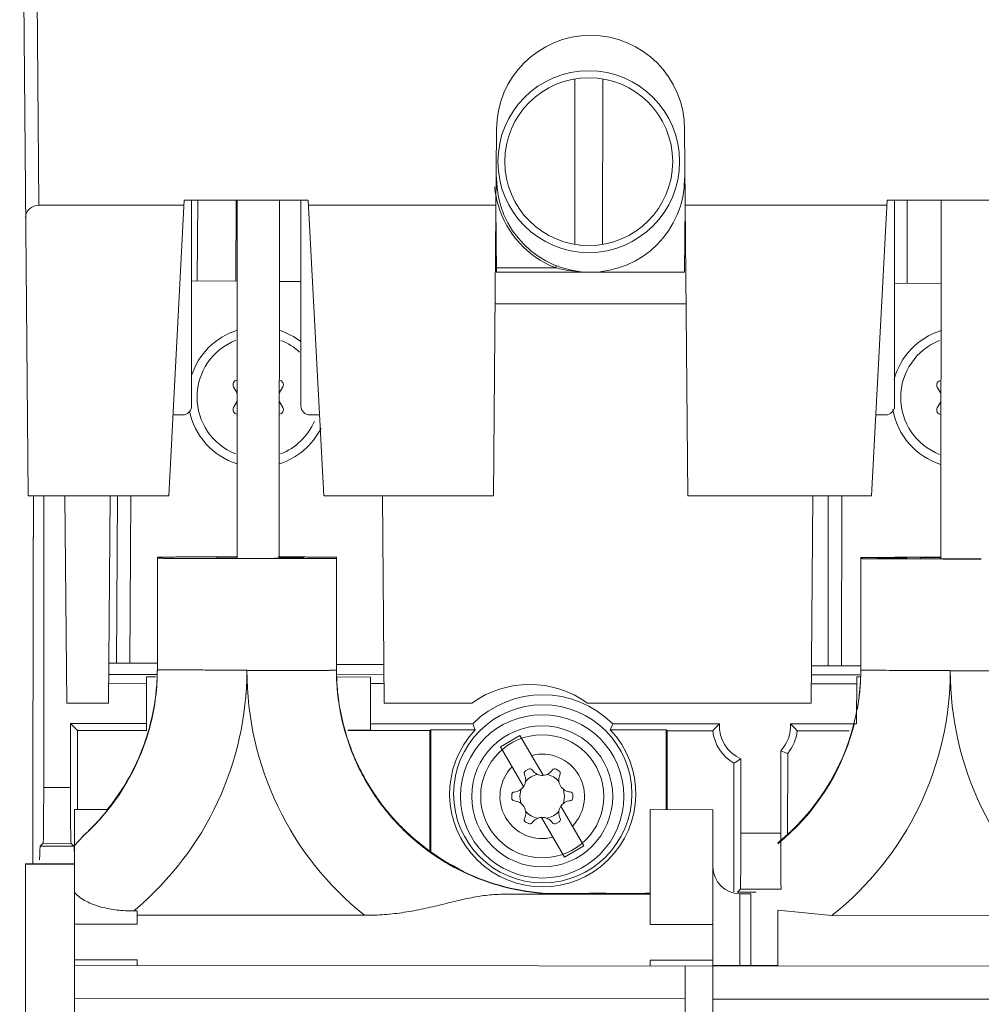
# Model space of a CAD drawing. Units: inches. Extents: x 0 to 328, y -1 to 81.
# Drawn here: x 134 to 136, y 46 to 49 of the extents above; entities that cross this region are included whole.
import ezdxf

# ---------------------------------------------------------------- set-up
doc = ezdxf.new("R2010")
doc.units = ezdxf.units.IN
doc.header["$MEASUREMENT"] = 0
doc.layers.add('CONTINUOUS1', color=7, linetype='Continuous', lineweight=20)

msp = doc.modelspace()

# ---------------------------------------------------------------- linework, layer by layer
at = {"layer": 'CONTINUOUS1'}
for p, q in [((133.8723, 47.4626), (133.8537, 49.5916)), ((133.8966, 48.112), (133.8837, 49.5916)), ((135.0937, 48.3944), (135.0935, 48.0245)), ((135.1557, 48.3944), (135.1555, 48.0245)), ((134.9187, 48.2816), (134.9115, 47.4626)), ((135.3458, 47.4626), (135.3387, 48.2816)), ((134.9187, 48.1757), (134.9187, 48.1726)), ((134.2204, 48.112), (133.8966, 48.112)), ((134.221, 48.1236), (134.1864, 47.4626)), ((134.4983, 48.1236), (134.221, 48.1236)), ((134.2376, 48.1236), (134.2376, 47.6636)), ((134.2504, 47.9431), (134.2515, 48.1236)), ((134.3375, 48.1236), (134.3364, 47.9426)), ((134.3396, 48.1236), (134.3391, 47.3231)), ((134.4331, 47.3234), (134.4336, 48.1236)), ((134.4816, 47.6636), (134.4816, 48.1236)), ((134.533, 47.4626), (134.4983, 48.1236)), ((134.9172, 48.112), (134.4989, 48.112)), ((135.3387, 47.9626), (135.34, 48.112)), ((135.7904, 48.112), (135.3402, 48.112)), ((135.791, 48.1236), (135.7564, 47.4626)), ((136.0683, 48.1236), (135.791, 48.1236)), ((135.8076, 48.1236), (135.8076, 47.6636)), ((135.8356, 47.9377), (135.8358, 48.1236)), ((135.9116, 48.1236), (135.9111, 47.3222)), ((134.9172, 48.1116), (134.9185, 47.9626)), ((134.3395, 48.0566), (134.3371, 48.0566)), ((134.3372, 48.0643), (134.3395, 48.0643)), ((134.9184, 47.9725), (135.0501, 47.9725)), ((134.9185, 47.9626), (135.3387, 47.9626)), ((135.0519, 47.9771), (135.0501, 47.9725)), ((134.3364, 47.9426), (134.2376, 47.9432)), ((134.4816, 47.9418), (134.4335, 47.9421)), ((135.9115, 47.9376), (135.8076, 47.9377)), ((134.9153, 47.8916), (135.3421, 47.8916)), ((134.3313, 47.7065), (134.3393, 47.6921)), ((134.4333, 47.6921), (134.4413, 47.7065)), ((135.9029, 47.7058), (135.9113, 47.6905)), ((134.3393, 47.6746), (134.3313, 47.6602)), ((134.4413, 47.6602), (134.4333, 47.6746)), ((135.9113, 47.6747), (135.9028, 47.6595)), ((134.2176, 47.6436), (134.1959, 47.6436)), ((134.5235, 47.6436), (134.5016, 47.6436)), ((135.7876, 47.6436), (135.7659, 47.6436)), ((133.8723, 47.4626), (134.1864, 47.4626)), ((133.8848, 47.3706), (133.8848, 47.4626)), ((133.9073, 46.8115), (133.9077, 47.4626)), ((133.9587, 46.9996), (133.9546, 47.4626)), ((134.0557, 47.4626), (134.0517, 46.9996)), ((134.0721, 47.4626), (134.0698, 47.0892)), ((134.1021, 47.4626), (134.0998, 47.089)), ((134.533, 47.4626), (134.9115, 47.4626)), ((134.6677, 46.9996), (134.6636, 47.4626)), ((135.3458, 47.4626), (135.7564, 47.4626)), ((135.6212, 46.9996), (135.6252, 47.4626)), ((135.6596, 47.4626), (135.6593, 47.0829)), ((135.6896, 47.4626), (135.6893, 47.0828)), ((133.8832, 46.6409), (133.8836, 47.3694)), ((133.8836, 47.3694), (133.8848, 47.3706)), ((134.1611, 47.0745), (134.1613, 47.3257)), ((134.3391, 47.3265), (134.2923, 47.3265)), ((134.3389, 47.3259), (134.2943, 47.3256)), ((134.2943, 47.3256), (134.2943, 47.3234)), ((134.2943, 47.3234), (134.3389, 47.3231)), ((134.4352, 47.3264), (134.4303, 47.3264)), ((134.4883, 47.3249), (134.4331, 47.3249)), ((134.4331, 47.324), (134.4883, 47.324)), ((134.4883, 47.324), (134.4883, 47.3249)), ((134.5611, 47.0733), (134.5613, 47.3255)), ((135.7321, 47.0737), (135.7323, 47.3248)), ((135.7697, 47.3246), (135.7697, 47.3246)), ((135.7894, 47.3246), (135.7697, 47.3246)), ((135.7697, 47.3246), (135.7894, 47.3246)), ((135.7711, 47.3244), (135.7697, 47.3244)), ((135.7697, 47.3244), (135.7711, 47.3243)), ((135.7711, 47.3242), (135.7697, 47.3241)), ((135.7697, 47.3241), (135.7697, 47.3241)), ((135.7697, 47.3241), (135.7711, 47.3241)), ((135.7697, 47.3239), (135.7697, 47.3238)), ((135.7711, 47.3239), (135.7697, 47.3239)), ((135.7697, 47.3238), (135.7711, 47.3238)), ((135.7697, 47.3236), (135.7697, 47.3236)), ((135.7711, 47.3236), (135.7697, 47.3236)), ((135.7697, 47.3236), (135.7711, 47.3235)), ((135.7697, 47.3231), (135.7697, 47.3233)), ((135.7697, 47.3233), (135.7768, 47.3233)), ((135.7768, 47.3231), (135.7697, 47.3231)), ((135.7711, 47.323), (135.7697, 47.3229)), ((135.7697, 47.3229), (135.7711, 47.3229)), ((135.7711, 47.3227), (135.7697, 47.3227)), ((135.7754, 47.3244), (135.7711, 47.3244)), ((135.7711, 47.3243), (135.7754, 47.3243)), ((135.7754, 47.3242), (135.7711, 47.3242)), ((135.7711, 47.3241), (135.7754, 47.324)), ((135.7754, 47.3239), (135.7711, 47.3239)), ((135.7711, 47.3238), (135.7754, 47.3238)), ((135.7754, 47.3237), (135.7711, 47.3236)), ((135.7711, 47.3235), (135.7754, 47.3235)), ((135.7754, 47.323), (135.7711, 47.323)), ((135.7711, 47.3229), (135.7754, 47.3229)), ((135.7754, 47.3227), (135.7711, 47.3227)), ((135.7796, 47.3245), (135.7754, 47.3244)), ((135.7754, 47.3243), (135.7796, 47.3243)), ((135.7866, 47.3242), (135.7754, 47.3242)), ((135.7754, 47.324), (135.781, 47.324)), ((135.781, 47.3239), (135.7754, 47.3239)), ((135.7754, 47.3238), (135.781, 47.3238)), ((135.781, 47.3237), (135.7754, 47.3237)), ((135.7754, 47.3235), (135.781, 47.3235)), ((135.7796, 47.323), (135.7754, 47.323)), ((135.7754, 47.3229), (135.7796, 47.3228)), ((135.7866, 47.3228), (135.7754, 47.3227)), ((135.7782, 47.3244), (135.7768, 47.3244)), ((135.7768, 47.3244), (135.7782, 47.3244)), ((135.7768, 47.3241), (135.7782, 47.3242)), ((135.7768, 47.3241), (135.7768, 47.3241)), ((135.7782, 47.3241), (135.7768, 47.3241)), ((135.7768, 47.3239), (135.7768, 47.3238)), ((135.7782, 47.3239), (135.7768, 47.3239)), ((135.7768, 47.3238), (135.7782, 47.3238)), ((135.7768, 47.3236), (135.7768, 47.3236)), ((135.7782, 47.3236), (135.7768, 47.3236)), ((135.7768, 47.3236), (135.7782, 47.3235)), ((135.7768, 47.3233), (135.7768, 47.3231)), ((135.7768, 47.3233), (135.8119, 47.3231)), ((135.8077, 47.3231), (135.7768, 47.3233)), ((135.7782, 47.323), (135.7768, 47.3229)), ((135.7768, 47.3229), (135.7782, 47.3229)), ((135.7768, 47.3226), (135.7768, 47.3227)), ((135.7768, 47.3227), (135.7782, 47.3227)), ((135.7782, 47.3226), (135.7768, 47.3226)), ((135.781, 47.3244), (135.7782, 47.3244)), ((135.7782, 47.3244), (135.781, 47.3243)), ((135.7782, 47.3242), (135.781, 47.3242)), ((135.781, 47.3241), (135.7782, 47.3241)), ((135.781, 47.3239), (135.7782, 47.3239)), ((135.7782, 47.3238), (135.781, 47.3238)), ((135.781, 47.3236), (135.7782, 47.3236)), ((135.7782, 47.3235), (135.781, 47.3235)), ((135.781, 47.323), (135.7782, 47.323)), ((135.7782, 47.3229), (135.781, 47.3229)), ((135.7782, 47.3227), (135.781, 47.3227)), ((135.781, 47.3226), (135.7782, 47.3226)), ((135.7894, 47.3245), (135.7796, 47.3245)), ((135.7796, 47.3243), (135.7964, 47.3243)), ((135.7894, 47.323), (135.7796, 47.323)), ((135.7796, 47.3228), (135.7964, 47.3228)), ((135.7894, 47.3244), (135.781, 47.3244)), ((135.781, 47.3243), (135.7894, 47.3243)), ((135.781, 47.3242), (135.7866, 47.3242)), ((135.7852, 47.324), (135.781, 47.3241)), ((135.7978, 47.324), (135.781, 47.3239)), ((135.781, 47.324), (135.788, 47.324)), ((135.7894, 47.3239), (135.781, 47.3239)), ((135.781, 47.3238), (135.788, 47.3237)), ((135.781, 47.3238), (135.7894, 47.3238)), ((135.7894, 47.3237), (135.781, 47.3236)), ((135.7978, 47.3237), (135.781, 47.3237)), ((135.781, 47.3235), (135.788, 47.3235)), ((135.781, 47.3235), (135.7894, 47.3235)), ((135.7894, 47.323), (135.781, 47.323)), ((135.781, 47.3229), (135.7894, 47.3229)), ((135.781, 47.3227), (135.7866, 47.3227)), ((135.7852, 47.3226), (135.781, 47.3226)), ((135.7922, 47.324), (135.7852, 47.324)), ((135.7922, 47.3226), (135.7852, 47.3226)), ((135.7866, 47.3242), (135.7866, 47.3242)), ((135.7866, 47.3227), (135.7866, 47.3228)), ((135.788, 47.324), (135.7936, 47.324)), ((135.788, 47.3237), (135.795, 47.3237)), ((135.788, 47.3235), (135.795, 47.3235)), ((135.788, 47.3226), (135.7936, 47.3225)), ((135.7894, 47.3246), (135.7894, 47.3248)), ((135.7894, 47.3248), (135.7978, 47.3248)), ((135.7894, 47.3245), (135.7894, 47.3246)), ((135.8091, 47.3245), (135.7894, 47.3245)), ((135.7978, 47.3245), (135.7894, 47.3245)), ((135.8077, 47.3244), (135.7894, 47.3244)), ((135.7894, 47.3243), (135.7978, 47.3243)), ((135.7978, 47.3239), (135.7894, 47.3239)), ((135.7894, 47.3238), (135.7978, 47.3238)), ((135.7978, 47.3236), (135.7894, 47.3237)), ((135.7894, 47.3235), (135.7978, 47.3235)), ((135.8077, 47.323), (135.7894, 47.323)), ((135.8091, 47.323), (135.7894, 47.323)), ((135.7894, 47.3229), (135.7978, 47.3228)), ((135.8006, 47.324), (135.7922, 47.324)), ((135.8006, 47.3226), (135.7922, 47.3226)), ((135.7936, 47.324), (135.8006, 47.324)), ((135.7936, 47.3233), (135.7936, 47.3234)), ((135.7936, 47.3234), (135.8006, 47.3234)), ((135.8006, 47.3233), (135.7936, 47.3233)), ((135.7936, 47.3225), (135.8006, 47.3226)), ((135.795, 47.3237), (135.802, 47.3237)), ((135.795, 47.3235), (135.802, 47.3235)), ((135.7964, 47.3243), (135.8161, 47.3243)), ((135.7964, 47.3228), (135.8161, 47.3228)), ((135.7978, 47.3248), (135.8357, 47.3246)), ((135.7978, 47.3246), (135.7978, 47.3247)), ((135.7978, 47.3247), (135.8245, 47.3246)), ((135.7978, 47.3246), (135.7978, 47.3245)), ((135.8357, 47.3246), (135.7978, 47.3246)), ((135.8245, 47.3246), (135.7978, 47.3246)), ((135.7978, 47.3243), (135.8161, 47.3243)), ((135.8175, 47.3239), (135.7978, 47.324)), ((135.8034, 47.3239), (135.7978, 47.3239)), ((135.7978, 47.3238), (135.8034, 47.3238)), ((135.8175, 47.3237), (135.7978, 47.3237)), ((135.8034, 47.3236), (135.7978, 47.3236)), ((135.7978, 47.3235), (135.8034, 47.3235)), ((135.7978, 47.3228), (135.8161, 47.3228)), ((135.7992, 47.3242), (135.7992, 47.3242)), ((135.8357, 47.3242), (135.7992, 47.3242)), ((135.7992, 47.3242), (135.8034, 47.3241)), ((135.7992, 47.3228), (135.7992, 47.3227)), ((135.8357, 47.3227), (135.7992, 47.3228)), ((135.7992, 47.3227), (135.8034, 47.3227)), ((135.8034, 47.3241), (135.8006, 47.324)), ((135.8006, 47.324), (135.8062, 47.324)), ((135.8006, 47.3234), (135.8006, 47.3233)), ((135.8034, 47.3226), (135.8006, 47.3226)), ((135.8006, 47.3226), (135.8062, 47.3226)), ((135.802, 47.3237), (135.8062, 47.3238)), ((135.802, 47.3235), (135.8062, 47.3235)), ((135.8048, 47.3241), (135.8034, 47.3241)), ((135.8034, 47.3241), (135.8048, 47.3241)), ((135.8048, 47.3239), (135.8034, 47.3239)), ((135.8034, 47.3238), (135.8048, 47.3238)), ((135.8034, 47.3235), (135.8048, 47.3236)), ((135.8048, 47.3236), (135.8034, 47.3236)), ((135.8034, 47.3227), (135.8048, 47.3227)), ((135.8048, 47.3226), (135.8034, 47.3226)), ((135.8048, 47.3241), (135.8048, 47.3241)), ((135.8048, 47.3238), (135.8048, 47.3239)), ((135.8048, 47.3239), (135.8161, 47.3239)), ((135.8105, 47.3239), (135.8048, 47.3239)), ((135.8048, 47.3237), (135.8161, 47.3236)), ((135.8105, 47.3236), (135.8048, 47.3237)), ((135.8048, 47.3236), (135.8048, 47.3236)), ((135.8048, 47.3227), (135.8048, 47.3226)), ((135.8062, 47.3242), (135.8287, 47.3242)), ((135.8105, 47.3241), (135.8062, 47.3242)), ((135.8062, 47.324), (135.8105, 47.3241)), ((135.8062, 47.3238), (135.8105, 47.3238)), ((135.8062, 47.3235), (135.8105, 47.3235)), ((135.8062, 47.3227), (135.8287, 47.3227)), ((135.8105, 47.3227), (135.8062, 47.3227)), ((135.8062, 47.3226), (135.8105, 47.3226)), ((135.8161, 47.3244), (135.8077, 47.3244)), ((135.8175, 47.3231), (135.8077, 47.3231)), ((135.8161, 47.323), (135.8077, 47.323)), ((135.8259, 47.3244), (135.8091, 47.3245)), ((135.8259, 47.323), (135.8091, 47.323)), ((135.8105, 47.3241), (135.8119, 47.3241)), ((135.8119, 47.3241), (135.8105, 47.3241)), ((135.8119, 47.3238), (135.8105, 47.3239)), ((135.8105, 47.3238), (135.8119, 47.3238)), ((135.8105, 47.3235), (135.8119, 47.3236)), ((135.8119, 47.3236), (135.8105, 47.3236)), ((135.8119, 47.3227), (135.8105, 47.3227)), ((135.8105, 47.3226), (135.8119, 47.3226)), ((135.8119, 47.3241), (135.8119, 47.3241)), ((135.8119, 47.3238), (135.8119, 47.3238)), ((135.8119, 47.3236), (135.8119, 47.3236)), ((135.8119, 47.3231), (135.8175, 47.3231)), ((135.8119, 47.3226), (135.8119, 47.3227)), ((135.8245, 47.3244), (135.8161, 47.3244)), ((135.8161, 47.3243), (135.8245, 47.3243)), ((135.8161, 47.3243), (135.8259, 47.3243)), ((135.8161, 47.3239), (135.8245, 47.3239)), ((135.8161, 47.3236), (135.8245, 47.3236)), ((135.8245, 47.323), (135.8161, 47.323)), ((135.8161, 47.3228), (135.8245, 47.3229)), ((135.8161, 47.3228), (135.8259, 47.3228)), ((135.8245, 47.3239), (135.8175, 47.3239)), ((135.8245, 47.3237), (135.8175, 47.3237)), ((135.8259, 47.3231), (135.8175, 47.3231)), ((135.8175, 47.3231), (135.8245, 47.3231)), ((135.8203, 47.3238), (135.8203, 47.3237)), ((135.8245, 47.3238), (135.8203, 47.3238)), ((135.8203, 47.3237), (135.8301, 47.3238)), ((135.8203, 47.3235), (135.8203, 47.3235)), ((135.8245, 47.3235), (135.8203, 47.3235)), ((135.8203, 47.3235), (135.8301, 47.3235)), ((135.8203, 47.3232), (135.8203, 47.3233)), ((135.8203, 47.3233), (135.8259, 47.3233)), ((135.8245, 47.3232), (135.8203, 47.3232)), ((135.8273, 47.3244), (135.8245, 47.3244)), ((135.8245, 47.3243), (135.8273, 47.3243)), ((135.8301, 47.3239), (135.8245, 47.3239)), ((135.8245, 47.3239), (135.8273, 47.3239)), ((135.8273, 47.3238), (135.8245, 47.3238)), ((135.8301, 47.3236), (135.8245, 47.3237)), ((135.8245, 47.3236), (135.8273, 47.3236)), ((135.8273, 47.3235), (135.8245, 47.3235)), ((135.8273, 47.3232), (135.8245, 47.3232)), ((135.8245, 47.3231), (135.8273, 47.3231)), ((135.8273, 47.3229), (135.8245, 47.323)), ((135.8245, 47.3229), (135.8273, 47.3229)), ((135.8301, 47.3244), (135.8259, 47.3244)), ((135.8259, 47.3243), (135.8301, 47.3243)), ((135.8259, 47.3233), (135.8315, 47.3232)), ((135.8315, 47.3231), (135.8259, 47.3231)), ((135.8301, 47.323), (135.8259, 47.323)), ((135.8259, 47.3228), (135.8301, 47.3228)), ((135.8273, 47.3243), (135.8287, 47.3244)), ((135.8287, 47.3244), (135.8273, 47.3244)), ((135.8273, 47.3239), (135.8287, 47.3238)), ((135.8287, 47.3238), (135.8273, 47.3238)), ((135.8273, 47.3236), (135.8287, 47.3236)), ((135.8287, 47.3235), (135.8273, 47.3235)), ((135.8273, 47.3231), (135.8287, 47.3232)), ((135.8287, 47.3232), (135.8273, 47.3232)), ((135.8273, 47.3229), (135.8287, 47.3229)), ((135.8287, 47.3229), (135.8273, 47.3229)), ((135.8287, 47.3242), (135.8287, 47.324)), ((135.8287, 47.324), (135.8357, 47.324)), ((135.8287, 47.3238), (135.8287, 47.3238)), ((135.8287, 47.3236), (135.8287, 47.3235)), ((135.8287, 47.3232), (135.8287, 47.3232)), ((135.8287, 47.3227), (135.8287, 47.3225)), ((135.8287, 47.3225), (135.8357, 47.3225)), ((135.8343, 47.3244), (135.8301, 47.3244)), ((135.8301, 47.3243), (135.8343, 47.3243)), ((135.8343, 47.3239), (135.8301, 47.3239)), ((135.8301, 47.3238), (135.8343, 47.3238)), ((135.8343, 47.3236), (135.8301, 47.3236)), ((135.8301, 47.3235), (135.8343, 47.3235)), ((135.8343, 47.3229), (135.8301, 47.323)), ((135.8301, 47.3228), (135.8343, 47.3229)), ((135.8315, 47.3232), (135.8343, 47.3232)), ((135.8343, 47.3231), (135.8315, 47.3231)), ((135.8357, 47.3243), (135.8343, 47.3244)), ((135.8343, 47.3243), (135.8357, 47.3243)), ((135.8357, 47.3238), (135.8343, 47.3239)), ((135.8343, 47.3238), (135.8357, 47.3238)), ((135.8357, 47.3236), (135.8343, 47.3236)), ((135.8343, 47.3235), (135.8357, 47.3235)), ((135.8343, 47.3232), (135.8357, 47.3232)), ((135.8357, 47.3231), (135.8343, 47.3231)), ((135.8343, 47.3229), (135.8357, 47.3229)), ((135.8357, 47.3229), (135.8343, 47.3229)), ((135.8357, 47.3246), (135.8357, 47.3246)), ((135.8357, 47.324), (135.8357, 47.3242)), ((135.8357, 47.3238), (135.8357, 47.3238)), ((135.8357, 47.3235), (135.8357, 47.3236)), ((135.8357, 47.3232), (135.8357, 47.3231)), ((135.8357, 47.3225), (135.8357, 47.3227)), ((135.8633, 47.3256), (135.9111, 47.3256)), ((135.9111, 47.325), (135.8653, 47.3248)), ((135.8653, 47.3248), (135.8653, 47.3226)), ((135.8653, 47.3226), (135.911, 47.3222)), ((134.0525, 47.0893), (134.0698, 47.0892)), ((134.0698, 47.0892), (134.1611, 47.0887)), ((134.5611, 47.0863), (134.6669, 47.0857)), ((135.6219, 47.0829), (135.6593, 47.0829)), ((135.6593, 47.0829), (135.7321, 47.0828)), ((134.0522, 47.0636), (134.1589, 47.0635)), ((134.1369, 46.9397), (134.137, 47.0583)), ((134.137, 47.0583), (134.158, 47.0583)), ((134.3611, 47.0726), (134.3611, 47.0736)), ((134.5622, 47.0633), (134.6671, 47.0632)), ((134.5626, 47.0581), (134.637, 47.058)), ((134.6369, 46.9394), (134.637, 47.058)), ((135.6217, 47.0627), (135.7297, 47.0626)), ((135.7229, 46.9532), (135.723, 47.0586)), ((135.723, 47.0586), (135.7289, 47.0586)), ((135.7371, 47.0735), (135.7321, 47.0737)), ((135.9321, 47.0727), (135.9321, 47.0717)), ((134.0521, 47.044), (134.1369, 47.0439)), ((134.6369, 47.0436), (134.6673, 47.0436)), ((135.6216, 47.0431), (135.7229, 47.043)), ((133.9587, 46.9996), (134.0517, 46.9996)), ((134.8634, 46.9996), (134.6677, 46.9996)), ((135.6212, 46.9996), (135.122, 46.9996)), ((133.9673, 46.9542), (133.9673, 46.8114)), ((134.1369, 46.9541), (133.9673, 46.9542)), ((133.9829, 46.9386), (133.9673, 46.9542)), ((134.8655, 46.9537), (134.6369, 46.9538)), ((135.4166, 46.9533), (135.1783, 46.9535)), ((135.7229, 46.9532), (135.5752, 46.9533)), ((133.9829, 46.9386), (133.9828, 46.7624)), ((134.1377, 46.9385), (133.9829, 46.9386)), ((134.1421, 46.9383), (134.1418, 46.9375)), ((134.1423, 46.9389), (134.1419, 46.9375)), ((134.1422, 46.9389), (134.1421, 46.9383)), ((134.5865, 46.9394), (134.6369, 46.9394)), ((134.7699, 46.9382), (134.5869, 46.9383)), ((134.7699, 46.9382), (134.7697, 46.6684)), ((134.7699, 46.9382), (134.7721, 46.9403)), ((134.7721, 46.9403), (134.7719, 46.6669)), ((134.8711, 46.9403), (134.7721, 46.9403)), ((134.9277, 46.9022), (134.971, 46.9272)), ((134.971, 46.9272), (135.0224, 46.8384)), ((135.2977, 46.94), (135.1727, 46.9401)), ((135.2976, 46.7617), (135.2977, 46.94)), ((135.2999, 46.9379), (135.2977, 46.94)), ((135.2999, 46.9379), (135.2998, 46.7617)), ((135.4015, 46.9378), (135.2999, 46.9379)), ((135.7063, 46.9376), (135.5903, 46.9377)), ((134.9277, 46.9022), (134.9791, 46.8133)), ((135.5533, 46.8933), (135.5532, 46.7093)), ((135.5688, 46.7083), (135.5689, 46.8874)), ((135.4488, 46.8657), (135.4487, 46.5782)), ((135.4643, 46.7093), (135.4644, 46.8753)), ((134.9899, 46.8523), (134.9832, 46.8485)), ((135.058, 46.8486), (135.0515, 46.8524)), ((133.9073, 46.8115), (133.9673, 46.8114)), ((134.9525, 46.7951), (134.9525, 46.7874)), ((134.9707, 46.7914), (134.9732, 46.8069)), ((135.0682, 46.807), (135.0707, 46.7914)), ((135.0889, 46.7877), (135.0889, 46.7953)), ((134.9732, 46.7757), (134.9707, 46.7914)), ((135.0707, 46.7914), (135.0682, 46.7759)), ((133.9758, 46.4136), (133.976, 46.7624)), ((134.0506, 46.7624), (133.976, 46.7624)), ((135.0623, 46.7694), (135.1137, 46.6805)), ((135.262, 46.7617), (135.2618, 46.5048)), ((135.402, 46.7616), (135.262, 46.7617)), ((135.402, 46.7616), (135.4018, 46.4128)), ((134.9834, 46.7341), (134.9899, 46.7304)), ((135.0704, 46.6555), (135.019, 46.7444)), ((135.0515, 46.7304), (135.0582, 46.7343)), ((135.4643, 46.7093), (135.5532, 46.7093)), ((133.8995, 46.6799), (133.9061, 46.6865)), ((133.9061, 46.6865), (133.9683, 46.6864)), ((133.9683, 46.6864), (133.9748, 46.6799)), ((133.9759, 46.6813), (133.9951, 46.7027)), ((133.8995, 46.6799), (133.9748, 46.6799)), ((134.7671, 46.6702), (134.7554, 46.6791)), ((134.7554, 46.6791), (134.7634, 46.6733)), ((134.7558, 46.6793), (134.7565, 46.6787)), ((134.7566, 46.6803), (134.7572, 46.6796)), ((135.1137, 46.6805), (135.0704, 46.6555)), ((133.8664, 45.745), (133.8669, 46.6409)), ((133.9759, 46.6409), (133.8669, 46.6409)), ((133.9759, 46.6399), (133.8669, 46.6399)), ((134.9464, 46.5729), (135.0333, 46.5729)), ((135.0333, 46.574), (135.0333, 46.5746)), ((135.0333, 46.574), (135.1624, 46.574)), ((135.0333, 46.5731), (135.0333, 46.5738)), ((135.1624, 46.5732), (135.0333, 46.5732)), ((135.2619, 46.5728), (135.0333, 46.5729)), ((135.1267, 46.5753), (135.1624, 46.5753)), ((135.2524, 46.5753), (135.2619, 46.5753)), ((135.4566, 46.5777), (135.4632, 46.5843)), ((135.4986, 46.5777), (135.4566, 46.5777)), ((135.4619, 46.5739), (135.4618, 46.4137)), ((135.4619, 46.5739), (135.4869, 46.5739)), ((135.4632, 46.5843), (135.5542, 46.5843)), ((135.4868, 46.4137), (135.4869, 46.5739)), ((134.1163, 46.5354), (134.1083, 46.5354)), ((134.1163, 46.5055), (134.1163, 46.5354)), ((135.5468, 46.4128), (135.5468, 46.5374)), ((135.6676, 46.525), (135.5468, 46.5374)), ((134.1163, 46.5259), (134.6238, 46.5256)), ((135.6676, 46.525), (136.1948, 46.5247)), ((133.9758, 46.5056), (134.1163, 46.5055)), ((135.2618, 46.5048), (135.4023, 46.5048)), ((134.1163, 46.4263), (133.9758, 46.4264)), ((134.1163, 46.4136), (134.1163, 46.4263)), ((135.2618, 46.4257), (135.2618, 46.4129)), ((135.4023, 46.4256), (135.2618, 46.4257)), ((133.9753, 45.6374), (133.9758, 46.4134)), ((138.4788, 46.4109), (133.9758, 46.4134)), ((135.3391, 45.1991), (135.3398, 46.4127)), ((135.4011, 45.1991), (135.4018, 46.4126)), ((135.4868, 46.4137), (135.4618, 46.4137)), ((135.3397, 46.3387), (133.9757, 46.3394)), ((137.1177, 46.3377), (135.4017, 46.3386))]:
    msp.add_line(p, q, dxfattribs=at)
for centre, radius in [((135.1246, 48.2095), 0.203), ((135.1246, 48.2095), 0.1875), ((135.0218, 46.797), 0.199), ((135.0207, 46.7914), 0.1825), ((135.0207, 46.7914), 0.1575), ((135.0207, 46.7914), 0.1375)]:
    msp.add_circle(centre, radius, dxfattribs=at)
for centre, radius, start, end in [((135.1287, 48.2816), 0.21, 0, 180), ((135.1287, 48.1726), 0.21, 180, 0), ((135.1287, 48.1726), 0.215, 185.2016, 196.1731), ((135.1287, 48.1726), 0.215, 196.181, 248.311), ((135.1282, 48.1713), 0.2136, 248.3131, 248.5673), ((135.1234, 48.2525), 0.2894, 255.3351, 256.2795), ((134.3863, 47.6834), 0.1565, 107.4611, 161.8918), ((134.3863, 47.6834), 0.1565, 52.2921, 72.4744), ((135.9578, 47.6826), 0.1565, 107.2873, 165.3366), ((134.3863, 47.6834), 0.1365, 111.5755, 248.36), ((134.3863, 47.6834), 0.1365, 47.4116, 68.36), ((135.9578, 47.6826), 0.1365, 111.4, 248.5355), ((134.3401, 47.7114), 0.01, 96.247, 208.979), ((134.4326, 47.7113), 0.01, 330.9565, 83.6884), ((135.9116, 47.7106), 0.01, 92.4064, 208.979), ((134.2176, 47.6636), 0.02, 270, 0), ((134.3863, 47.6834), 0.1565, 191.216, 252.4744), ((134.3401, 47.6554), 0.01, 150.9565, 263.6884), ((134.4325, 47.6553), 0.01, 276.247, 28.979), ((134.5016, 47.6636), 0.02, 180, 270), ((135.7876, 47.6636), 0.02, 270, 0), ((135.9578, 47.6826), 0.1565, 189.9078, 252.6482), ((135.9116, 47.6546), 0.01, 150.9565, 267.5291), ((134.3863, 47.6834), 0.1365, 291.5755, 336.9601), ((134.3863, 47.6834), 0.1565, 287.4611, 333.7702), ((134.3861, 91.4016), 44.0791, 269.87805, 270.05744), ((135.9571, 91.4008), 44.0791, 269.87805, 270.05744), ((133.6611, 47.074), 0.7, 310.1353, 359.8857), ((133.6611, 47.0748), 0.5, 345.8517, 359.9673), ((133.6609, 47.077), 0.5002, 355.8649, 359.7197), ((133.6611, 47.077), 0.5, 355.8099, 359.7209), ((135.0611, 47.0722), 0.7, 179.9678, 231.3333), ((135.0616, 47.0752), 0.5004, 180.2202, 189.0436), ((135.2321, 47.0731), 0.7, 308.471, 359.8863), ((135.2317, 47.0761), 0.5004, 356.1612, 357.9427), ((135.2317, 47.0762), 0.5005, 356.0978, 357.8483), ((135.2318, 47.074), 0.5003, 356.4148, 358.1966), ((135.2322, 47.0761), 0.4999, 357.9426, 359.7176), ((135.2334, 47.0761), 0.4987, 357.848, 359.7239), ((135.2323, 47.0739), 0.4999, 358.1964, 359.9674), ((136.6321, 47.0713), 0.7, 179.9674, 231.3332), ((133.6614, 47.077), 0.4997, 345.5433, 355.8174), ((133.6613, 47.077), 0.4998, 345.6005, 355.8684), ((134.9927, 46.8216), 0.22, 54.0072, 125.9928), ((135.2308, 47.0762), 0.5013, 354.2459, 356.0979), ((135.2321, 47.0761), 0.5, 354.5625, 356.1613), ((135.2321, 47.0739), 0.5, 355.022, 356.4149), ((135.0218, 46.797), 0.2213, 44.9945, 134.941), ((135.2322, 47.0761), 0.4999, 345.8429, 354.2489), ((135.232, 47.074), 0.5002, 349.9553, 355.0205), ((135.232, 47.0761), 0.5001, 350.0436, 354.5611), ((135.0613, 47.0752), 0.5002, 189.0486, 194.3738), ((133.6609, 47.0771), 0.5003, 343.9108, 345.544), ((133.6614, 47.0769), 0.4997, 344.0178, 345.6019), ((133.6614, 47.0747), 0.4997, 344.2255, 345.8518), ((135.0612, 47.0753), 0.5001, 194.3765, 208.5337), ((135.8786, 47.3722), 1.0962, 202.4456, 203.2045), ((134.1656, 47.3731), 1.0962, 336.731, 337.4899), ((135.4959, 46.9482), 0.0794, 176.3158, 246.6537), ((135.2321, 47.0761), 0.5, 309.0179, 345.8403), ((135.4959, 46.9482), 0.0794, 316.2756, 3.6197), ((135.2323, 47.0761), 0.4998, 344.3146, 345.0658), ((135.2322, 47.0739), 0.4999, 344.5363, 345.8674), ((135.2324, 47.0739), 0.4998, 345.8675, 346.1282), ((133.6611, 47.0748), 0.5, 311.9022, 344.0541), ((133.6611, 47.077), 0.5, 321.0774, 343.8245), ((133.6611, 47.077), 0.5, 321.5266, 343.2735), ((133.661, 47.077), 0.5001, 343.2743, 343.9107), ((133.6617, 47.0768), 0.4994, 343.8242, 344.0176), ((135.0218, 46.797), 0.2079, 136.4473, 43.4882), ((135.4959, 46.9482), 0.095, 186.3134, 240.3153), ((135.2321, 47.0739), 0.5, 309.0176, 344.5364), ((135.4959, 46.9482), 0.095, 320.1801, 353.6221), ((135.0207, 46.7914), 0.0944, 315.4072, 104.691), ((135.7316, 47.3378), 0.4788, 248.1454, 250.1374), ((135.0615, 47.0754), 0.5004, 208.5374, 211.9775), ((135.0207, 46.7914), 0.0944, 135.4072, 284.691), ((134.9562, 46.8285), 0.0275, 273.9493, 26.2517), ((134.9862, 46.8433), 0.006, 119.9892, 206.2517), ((135.0207, 46.7914), 0.05, 101.8294, 138.2675), ((134.9929, 46.8471), 0.006, 33.8565, 119.9892), ((135.0207, 46.8658), 0.0275, 213.8565, 273.5249), ((135.0207, 46.8658), 0.0275, 273.5249, 326.1731), ((135.0207, 46.7914), 0.05, 41.9246, 78.1706), ((135.0485, 46.8472), 0.006, 59.9887, 146.1731), ((135.0851, 46.8287), 0.0275, 153.9361, 266.2644), ((135.055, 46.8434), 0.006, 333.9361, 59.9887), ((135.061, 47.0751), 0.4999, 211.9776, 216.5789), ((134.9585, 46.7951), 0.006, 93.9493, 180), ((135.0829, 46.7953), 0.006, 0, 86.2644), ((135.0614, 47.0755), 0.5004, 216.5818, 224.7568), ((134.9585, 46.7874), 0.006, 180, 266.2644), ((134.9563, 46.754), 0.0275, 333.9361, 86.2644), ((135.0852, 46.7543), 0.0275, 93.9493, 206.2517), ((135.0829, 46.7877), 0.006, 273.9493, 0), ((133.6618, 47.0765), 0.4992, 321.0733, 321.5276), ((135.0207, 46.7914), 0.05, 221.9246, 258.1706), ((135.0207, 46.7914), 0.05, 281.8294, 318.2675), ((134.9864, 46.7393), 0.006, 153.9361, 239.9887), ((134.9929, 46.7356), 0.006, 239.9887, 326.1731), ((135.0207, 46.7169), 0.0275, 93.5249, 146.1731), ((135.0207, 46.7169), 0.0275, 33.8565, 93.5249), ((135.0485, 46.7356), 0.006, 213.8565, 299.9892), ((135.0552, 46.7395), 0.006, 299.9892, 26.2517), ((135.0611, 47.0752), 0.5, 224.7603, 232.361), ((135.061, 47.0729), 0.4998, 232.2241, 244.4889), ((135.0605, 47.0745), 0.499, 232.4699, 233.3333), ((135.0614, 47.0756), 0.5005, 233.3356, 237.4846), ((135.0751, 47.0989), 0.5276, 233.7813, 238.3443), ((135.0563, 47.0647), 0.4891, 233.7442, 244.4518), ((135.0649, 47.0831), 0.5088, 238.3904, 242.2972), ((135.0643, 47.0819), 0.5074, 242.2901, 243.3256), ((135.0611, 47.0738), 0.5, 244.4365, 266.8065), ((135.0611, 47.0731), 0.5, 244.4365, 266.8065), ((135.0612, 47.0732), 0.5002, 244.4841, 246.9629), ((135.4619, 46.6339), 0.06, 179.9677, 269.9677), ((135.0608, 47.0723), 0.4992, 246.9635, 248.415), ((135.0611, 47.0731), 0.5, 248.4156, 266.8058), ((133.6624, 47.0724), 0.698, 309.6977, 310.1366)]:
    msp.add_arc(centre, radius, start, end, dxfattribs=at)
for centre, major_axis, ratio, start_param, end_param in [((133.8968, 48.0849), (0.03, -0.0012), 0.902823, 1.613872, 3.184592), ((133.9062, 46.8115), (0.0001, 0.125), 0.008727, -3.132866, -1.570796), ((133.9683, 46.8114), (0.0001, 0.125), 0.008727, 1.570796, 3.132866), ((135.4632, 46.7093), (0.0001, 0.125), 0.008727, -3.132866, -1.570796), ((135.5543, 46.7093), (0.0001, 0.125), 0.008727, -4.712389, -3.150319), ((133.8993, 46.1999), (0.0003, 0.48), 0.008727, 0.008727, 0.35725), ((133.9745, 46.1999), (0.0003, 0.48), 0.008727, -0.216944, -0.008727), ((134.999, 46.8779), (0.0002, 0.3726), 0.587791, -2.522502, -2.518136), ((135.4564, 46.1978), (0.0002, 0.38), 0.008727, 0.008727, 0.049549)]:
    msp.add_ellipse(centre, major_axis=major_axis, ratio=ratio, start_param=start_param, end_param=end_param, dxfattribs=at)
for points, knots in [([(135.0547, 47.9713), (135.0608, 47.9698), (135.0852, 47.9647), (135.1101, 47.9626), (135.1287, 47.9626)], [0, 0, 0, 0, 0.251927, 1, 1, 1, 1]), ([(134.2923, 47.3265), (134.283, 47.3265), (134.2653, 47.3264), (134.2437, 47.3264), (134.2277, 47.3263), (134.2168, 47.3263), (134.2067, 47.3262), (134.1976, 47.3262), (134.1894, 47.3261), (134.1821, 47.3261), (134.1768, 47.326), (134.173, 47.326), (134.1706, 47.326), (134.1684, 47.3259), (134.1666, 47.3259), (134.165, 47.3259), (134.1637, 47.3259), (134.1628, 47.3258), (134.1622, 47.3258), (134.1619, 47.3258), (134.1616, 47.3258), (134.1614, 47.3258), (134.1613, 47.3257), (134.1613, 47.3257), (134.1613, 47.3257)], [0, 0, 0, 0, 0.211308, 0.405534, 0.49481, 0.578175, 0.655126, 0.72522, 0.788071, 0.843295, 0.890565, 0.91114, 0.929635, 0.946019, 0.960264, 0.972346, 0.982256, 0.989983, 0.993025, 0.995518, 0.99746, 0.998852, 0.999695, 1, 1, 1, 1]), ([(134.1613, 47.3235), (134.1613, 47.3235), (134.1613, 47.3235), (134.1614, 47.3235), (134.1616, 47.3235), (134.1619, 47.3235), (134.1622, 47.3235), (134.1628, 47.3234), (134.1637, 47.3234), (134.165, 47.3234), (134.1666, 47.3233), (134.1684, 47.3233), (134.1706, 47.3233), (134.173, 47.3232), (134.1768, 47.3232), (134.1821, 47.3231), (134.1894, 47.3231), (134.1976, 47.323), (134.2067, 47.323), (134.2168, 47.3229), (134.2277, 47.3228), (134.2437, 47.3228), (134.2653, 47.3227), (134.283, 47.3227), (134.2923, 47.3226)], [0, 0, 0, 0, 0.000305, 0.001148, 0.00254, 0.004482, 0.006975, 0.010017, 0.017744, 0.027654, 0.039736, 0.053981, 0.070365, 0.08886, 0.109435, 0.156705, 0.211929, 0.27478, 0.344874, 0.421825, 0.50519, 0.594466, 0.788692, 1, 1, 1, 1]), ([(134.3389, 47.3231), (134.3441, 47.3231), (134.3546, 47.3231), (134.3678, 47.3231), (134.3782, 47.3231), (134.3858, 47.3231), (134.393, 47.3231), (134.3998, 47.3231), (134.406, 47.3232), (134.4116, 47.3232), (134.4158, 47.3232), (134.4188, 47.3232), (134.4207, 47.3232), (134.4224, 47.3232), (134.4239, 47.3233), (134.4252, 47.3233), (134.4263, 47.3233), (134.427, 47.3233), (134.4275, 47.3233), (134.4278, 47.3233), (134.428, 47.3233), (134.4281, 47.3233), (134.4282, 47.3234), (134.4283, 47.3233), (134.4283, 47.3234)], [0, 0, 0, 0, 0.174353, 0.353, 0.440767, 0.52581, 0.606926, 0.68297, 0.752828, 0.815539, 0.870198, 0.894246, 0.916003, 0.935394, 0.952349, 0.966794, 0.978672, 0.987955, 0.991616, 0.994618, 0.99696, 0.998638, 0.99965, 1, 1, 1, 1]), ([(134.4303, 47.3226), (134.4395, 47.3226), (134.4572, 47.3226), (134.4788, 47.3226), (134.4948, 47.3227), (134.5057, 47.3227), (134.5158, 47.3228), (134.525, 47.3228), (134.5332, 47.3229), (134.5404, 47.3229), (134.5458, 47.323), (134.5495, 47.323), (134.552, 47.3231), (134.5541, 47.3231), (134.556, 47.3231), (134.5576, 47.3231), (134.5589, 47.3232), (134.5598, 47.3232), (134.5603, 47.3232), (134.5607, 47.3232), (134.5609, 47.3233), (134.5611, 47.3233), (134.5612, 47.3233), (134.5613, 47.3233), (134.5613, 47.3233)], [0, 0, 0, 0, 0.211308, 0.405534, 0.49481, 0.578175, 0.655126, 0.72522, 0.788071, 0.843295, 0.890565, 0.91114, 0.929634, 0.946019, 0.960264, 0.972346, 0.982256, 0.989983, 0.993025, 0.995518, 0.99746, 0.998852, 0.999695, 1, 1, 1, 1]), ([(134.5613, 47.3255), (134.5613, 47.3255), (134.5612, 47.3255), (134.5611, 47.3255), (134.5609, 47.3255), (134.5607, 47.3256), (134.5604, 47.3256), (134.5598, 47.3256), (134.559, 47.3256), (134.5577, 47.3257), (134.5562, 47.3257), (134.5544, 47.3257), (134.5524, 47.3258), (134.5501, 47.3258), (134.5464, 47.3258), (134.5413, 47.3259), (134.5344, 47.3259), (134.5265, 47.326), (134.5177, 47.3261), (134.508, 47.3261), (134.4975, 47.3262), (134.4821, 47.3262), (134.4613, 47.3263), (134.4442, 47.3264), (134.4352, 47.3264)], [0, 0, 0, 0, 0.000305, 0.001143, 0.002528, 0.00446, 0.00694, 0.009966, 0.017652, 0.02751, 0.03953, 0.053702, 0.070006, 0.088414, 0.108897, 0.15597, 0.210989, 0.273649, 0.343579, 0.420406, 0.503716, 0.593026, 0.787659, 1, 1, 1, 1]), ([(135.7323, 47.3248), (135.7323, 47.3248), (135.7323, 47.3249), (135.7324, 47.3249), (135.7326, 47.3249), (135.7329, 47.3249), (135.7332, 47.3249), (135.7338, 47.3249), (135.7347, 47.325), (135.736, 47.325), (135.7376, 47.325), (135.7394, 47.3251), (135.7416, 47.3251), (135.744, 47.3251), (135.7478, 47.3252), (135.7531, 47.3252), (135.7604, 47.3253), (135.7686, 47.3253), (135.7777, 47.3254), (135.7878, 47.3254), (135.7987, 47.3254), (135.8147, 47.3255), (135.8363, 47.3255), (135.854, 47.3256), (135.8633, 47.3256)], [0, 0, 0, 0, 0.000305, 0.001148, 0.00254, 0.004482, 0.006975, 0.010017, 0.017744, 0.027654, 0.039736, 0.053981, 0.070366, 0.08886, 0.109435, 0.156705, 0.211929, 0.27478, 0.344874, 0.421825, 0.50519, 0.594466, 0.788692, 1, 1, 1, 1]), ([(135.8633, 47.3218), (135.854, 47.3218), (135.8363, 47.3218), (135.8147, 47.3219), (135.7987, 47.322), (135.7878, 47.322), (135.7777, 47.3221), (135.7686, 47.3221), (135.7604, 47.3222), (135.7531, 47.3223), (135.7478, 47.3223), (135.744, 47.3224), (135.7416, 47.3224), (135.7394, 47.3224), (135.7376, 47.3224), (135.736, 47.3225), (135.7347, 47.3225), (135.7338, 47.3225), (135.7332, 47.3226), (135.7329, 47.3226), (135.7326, 47.3226), (135.7324, 47.3226), (135.7323, 47.3226), (135.7323, 47.3226), (135.7323, 47.3227)], [0, 0, 0, 0, 0.211308, 0.405534, 0.49481, 0.578175, 0.655126, 0.72522, 0.788071, 0.843295, 0.890565, 0.91114, 0.929634, 0.946019, 0.960264, 0.972346, 0.982256, 0.989983, 0.993025, 0.995518, 0.99746, 0.998852, 0.999695, 1, 1, 1, 1]), ([(135.911, 47.3222), (135.9162, 47.3222), (135.9266, 47.3222), (135.9397, 47.3222), (135.95, 47.3222), (135.9575, 47.3222), (135.9646, 47.3222), (135.9712, 47.3223), (135.9774, 47.3223), (135.9828, 47.3223), (135.987, 47.3223), (135.9899, 47.3223), (135.9918, 47.3223), (135.9935, 47.3224), (135.995, 47.3224), (135.9963, 47.3224), (135.9973, 47.3224), (135.9981, 47.3224), (135.9985, 47.3224), (135.9988, 47.3224), (135.999, 47.3225), (135.9991, 47.3225), (135.9992, 47.3225), (135.9993, 47.3225), (135.9993, 47.3225)], [0, 0, 0, 0, 0.175572, 0.354757, 0.442586, 0.527581, 0.608566, 0.684414, 0.754036, 0.816496, 0.870901, 0.89483, 0.916474, 0.935763, 0.952625, 0.966987, 0.978797, 0.988026, 0.991665, 0.99465, 0.996978, 0.998646, 0.999652, 1, 1, 1, 1]), ([(134.3611, 47.0736), (134.3481, 47.0736), (134.3288, 47.0736), (134.3033, 47.0736), (134.2848, 47.0737), (134.2672, 47.0737), (134.2504, 47.0738), (134.2347, 47.0738), (134.2202, 47.0739), (134.207, 47.074), (134.197, 47.074), (134.1897, 47.0741), (134.1849, 47.0741), (134.1805, 47.0742), (134.1765, 47.0742), (134.173, 47.0742), (134.1699, 47.0743), (134.1673, 47.0743), (134.1654, 47.0744), (134.1641, 47.0744), (134.1633, 47.0744), (134.1627, 47.0744), (134.1621, 47.0745), (134.1617, 47.0745), (134.1614, 47.0745), (134.1613, 47.0745), (134.1612, 47.0745), (134.1612, 47.0745), (134.1611, 47.0745), (134.1611, 47.0745)], [0, 0, 0, 0, 0.195017, 0.290287, 0.382689, 0.471378, 0.555527, 0.634346, 0.707069, 0.772964, 0.831423, 0.857685, 0.881874, 0.903936, 0.923823, 0.941491, 0.956894, 0.969988, 0.980737, 0.985227, 0.989125, 0.99243, 0.995138, 0.997249, 0.998761, 0.999293, 0.999674, 0.999907, 1, 1, 1, 1]), ([(134.3611, 47.0726), (134.3741, 47.0725), (134.3935, 47.0725), (134.419, 47.0726), (134.4374, 47.0726), (134.4551, 47.0726), (134.4719, 47.0726), (134.4876, 47.0727), (134.5021, 47.0727), (134.5152, 47.0728), (134.5253, 47.0728), (134.5325, 47.0729), (134.5374, 47.0729), (134.5418, 47.0729), (134.5458, 47.073), (134.5493, 47.073), (134.5524, 47.0731), (134.555, 47.0731), (134.5569, 47.0731), (134.5581, 47.0732), (134.5589, 47.0732), (134.5596, 47.0732), (134.5601, 47.0732), (134.5605, 47.0732), (134.5608, 47.0733), (134.561, 47.0733), (134.5611, 47.0733), (134.5611, 47.0733), (134.5611, 47.0733), (134.5611, 47.0733)], [0, 0, 0, 0, 0.195016, 0.290287, 0.382689, 0.471378, 0.555527, 0.634346, 0.707069, 0.772964, 0.831423, 0.857685, 0.881874, 0.903936, 0.923823, 0.941491, 0.956894, 0.969988, 0.980737, 0.985227, 0.989125, 0.99243, 0.995138, 0.997249, 0.998761, 0.999293, 0.999674, 0.999907, 1, 1, 1, 1]), ([(134.5611, 47.0733), (134.5612, 47.0544), (134.5635, 47.0164), (134.5734, 46.9603), (134.5896, 46.9057), (134.6119, 46.8532), (134.64, 46.8036), (134.6736, 46.7576), (134.7122, 46.7156), (134.7409, 46.6907), (134.7559, 46.6792)], [0, 0, 0, 0, 0.124982, 0.250015, 0.375004, 0.500004, 0.625005, 0.750006, 0.875009, 1, 1, 1, 1]), ([(134.7549, 46.6778), (134.7398, 46.6895), (134.7111, 46.7145), (134.6726, 46.7566), (134.6391, 46.8029), (134.6111, 46.8526), (134.589, 46.9052), (134.573, 46.96), (134.5633, 47.0163), (134.5611, 47.0543), (134.5611, 47.0733)], [0, 0, 0, 0, 0.125, 0.250001, 0.375002, 0.500006, 0.625008, 0.75, 0.875028, 1, 1, 1, 1]), ([(135.9321, 47.0727), (135.9101, 47.0727), (135.8685, 47.0727), (135.8188, 47.0729), (135.7844, 47.073), (135.7644, 47.0732), (135.7491, 47.0733), (135.7405, 47.0734), (135.7371, 47.0735)], [0, 0, 0, 0, 0.338787, 0.639518, 0.764809, 0.868487, 0.947631, 1, 1, 1, 1]), ([(135.9321, 47.0717), (135.9542, 47.0717), (135.9957, 47.0717), (136.0454, 47.0717), (136.0799, 47.0719), (136.0999, 47.072), (136.1152, 47.0721), (136.1237, 47.0722), (136.1271, 47.0722)], [0, 0, 0, 0, 0.338787, 0.639518, 0.764809, 0.868487, 0.947631, 1, 1, 1, 1]), ([(135.4166, 46.9533), (135.4153, 46.9521), (135.41, 46.9471), (135.4051, 46.9418), (135.4015, 46.9378)], [0, 0, 0, 0, 0.258388, 1, 1, 1, 1]), ([(135.5903, 46.9377), (135.5891, 46.939), (135.5843, 46.9443), (135.5792, 46.9495), (135.5752, 46.9533)], [0, 0, 0, 0, 0.242481, 1, 1, 1, 1]), ([(135.4488, 46.8657), (135.4501, 46.8665), (135.4554, 46.8696), (135.4606, 46.8728), (135.4644, 46.8753)], [0, 0, 0, 0, 0.246937, 1, 1, 1, 1]), ([(133.9951, 46.7027), (133.9998, 46.7069), (134.0084, 46.7151), (134.02, 46.7268), (134.0284, 46.7358), (134.0341, 46.7422), (134.0376, 46.7463), (134.0407, 46.75), (134.0434, 46.7532), (134.0456, 46.7559), (134.0472, 46.7579), (134.0483, 46.7592), (134.0489, 46.76), (134.0494, 46.7607), (134.0499, 46.7613), (134.0502, 46.7617), (134.0504, 46.762), (134.0505, 46.7623), (134.0506, 46.7623), (134.0506, 46.7624), (134.0506, 46.7624)], [0, 0, 0, 0, 0.232546, 0.435758, 0.608341, 0.682965, 0.749771, 0.808721, 0.85978, 0.902938, 0.938189, 0.952845, 0.965521, 0.976215, 0.984925, 0.991651, 0.996394, 0.999159, 0.999805, 1, 1, 1, 1]), ([(134.8454, 46.622), (134.8396, 46.6248), (134.8284, 46.6304), (134.8148, 46.6379), (134.8045, 46.644), (134.7971, 46.6485), (134.7902, 46.6529), (134.7837, 46.6572), (134.7778, 46.6612), (134.7723, 46.6651), (134.7682, 46.668), (134.7652, 46.6702), (134.7633, 46.6717), (134.7615, 46.673), (134.76, 46.6742), (134.7586, 46.6753), (134.7575, 46.6761), (134.7567, 46.6767), (134.7562, 46.6771), (134.7559, 46.6774), (134.7557, 46.6775), (134.7556, 46.6777), (134.7555, 46.6778), (134.7554, 46.6778), (134.7554, 46.6778)], [0, 0, 0, 0, 0.179679, 0.354626, 0.438744, 0.519917, 0.597578, 0.67104, 0.739592, 0.802416, 0.858506, 0.883704, 0.906824, 0.927716, 0.946229, 0.962211, 0.975512, 0.986018, 0.990198, 0.99365, 0.996366, 0.998335, 0.999548, 1, 1, 1, 1]), ([(134.7554, 46.6778), (134.7554, 46.6778), (134.7555, 46.6778), (134.7555, 46.6777), (134.7557, 46.6776), (134.7559, 46.6775), (134.7562, 46.6772), (134.7566, 46.677), (134.757, 46.6767), (134.7576, 46.6762), (134.7586, 46.6755), (134.76, 46.6745), (134.7615, 46.6733), (134.7633, 46.672), (134.7652, 46.6706), (134.7682, 46.6684), (134.7723, 46.6655), (134.7778, 46.6618), (134.7837, 46.6577), (134.7902, 46.6535), (134.7972, 46.6491), (134.8045, 46.6447), (134.8149, 46.6386), (134.8284, 46.6312), (134.8396, 46.6255), (134.8454, 46.6228)], [0, 0, 0, 0, 0.000337, 0.001436, 0.003293, 0.0059, 0.009247, 0.013325, 0.018126, 0.02364, 0.036769, 0.052597, 0.070973, 0.091745, 0.114762, 0.139873, 0.195842, 0.258608, 0.327162, 0.400684, 0.478457, 0.559793, 0.644121, 0.81962, 1, 1, 1, 1]), ([(134.1083, 46.5354), (134.0959, 46.5354), (134.0775, 46.5363), (134.0532, 46.5399), (134.0355, 46.5439), (134.0184, 46.5494), (133.9975, 46.5586), (133.9834, 46.5685), (133.9759, 46.5764)], [0, 0, 0, 0, 0.260194, 0.389673, 0.51812, 0.644791, 0.768523, 1, 1, 1, 1]), ([(134.9464, 46.5729), (134.9338, 46.5729), (134.9089, 46.5721), (134.8716, 46.5672), (134.8342, 46.5591), (134.7955, 46.5494), (134.762, 46.5414), (134.7341, 46.5358), (134.7126, 46.5322), (134.6907, 46.5292), (134.6611, 46.5264), (134.6387, 46.5256), (134.6238, 46.5256)], [0, 0, 0, 0, 0.115258, 0.228367, 0.34445, 0.46635, 0.594365, 0.660301, 0.727215, 0.794861, 0.863023, 1, 1, 1, 1]), ([(135.2523, 46.5748), (135.2523, 46.5748), (135.2523, 46.5748), (135.2522, 46.5748), (135.2521, 46.5748), (135.2519, 46.5748), (135.2517, 46.5748), (135.2512, 46.5748), (135.2505, 46.5748), (135.2496, 46.5747), (135.2484, 46.5747), (135.247, 46.5747), (135.2454, 46.5747), (135.2436, 46.5747), (135.2409, 46.5747), (135.2369, 46.5746), (135.2317, 46.5746), (135.2258, 46.5746), (135.2193, 46.5746), (135.2122, 46.5745), (135.2046, 46.5745), (135.1938, 46.5745), (135.1797, 46.5745), (135.1682, 46.5745), (135.1624, 46.5745)], [0, 0, 0, 0, 0.000319, 0.001226, 0.00273, 0.004834, 0.007538, 0.010841, 0.019241, 0.030005, 0.0431, 0.058492, 0.076149, 0.096035, 0.118108, 0.168566, 0.227014, 0.292927, 0.365649, 0.444452, 0.528598, 0.617292, 0.80502, 1, 1, 1, 1]), ([(135.2523, 46.5735), (135.2523, 46.5735), (135.2523, 46.5735), (135.2522, 46.5735), (135.2521, 46.5735), (135.2519, 46.5735), (135.2517, 46.5735), (135.2512, 46.5735), (135.2505, 46.5734), (135.2496, 46.5734), (135.2484, 46.5734), (135.247, 46.5734), (135.2454, 46.5734), (135.2436, 46.5733), (135.2409, 46.5733), (135.2369, 46.5733), (135.2317, 46.5733), (135.2258, 46.5732), (135.2193, 46.5732), (135.2122, 46.5732), (135.2046, 46.5732), (135.1938, 46.5732), (135.1797, 46.5732), (135.1682, 46.5732), (135.1624, 46.5732)], [0, 0, 0, 0, 0.000319, 0.001226, 0.00273, 0.004834, 0.007538, 0.010841, 0.019241, 0.030005, 0.0431, 0.058492, 0.076149, 0.096035, 0.118108, 0.168566, 0.227014, 0.292927, 0.365649, 0.444452, 0.528598, 0.617292, 0.80502, 1, 1, 1, 1]), ([(135.4618, 46.4137), (135.4575, 46.4137), (135.4493, 46.4137), (135.4393, 46.4137), (135.4318, 46.4137), (135.4268, 46.4137), (135.4221, 46.4137), (135.418, 46.4136), (135.4143, 46.4136), (135.411, 46.4136), (135.4083, 46.4136), (135.4063, 46.4136), (135.4049, 46.4135), (135.4041, 46.4135), (135.4034, 46.4135), (135.4028, 46.4135), (135.4024, 46.4135), (135.4021, 46.4135), (135.4019, 46.4135), (135.4018, 46.4135), (135.4018, 46.4135), (135.4018, 46.4135), (135.4018, 46.4134)], [0, 0, 0, 0, 0.212027, 0.410588, 0.501545, 0.585816, 0.662949, 0.732542, 0.794364, 0.84829, 0.894198, 0.931986, 0.947805, 0.961558, 0.973233, 0.982817, 0.990296, 0.995657, 0.99754, 0.99889, 0.999706, 1, 1, 1, 1]), ([(135.5468, 46.4134), (135.5468, 46.4134), (135.5467, 46.4134), (135.5467, 46.4134), (135.5466, 46.4134), (135.5464, 46.4134), (135.5461, 46.4134), (135.5457, 46.4134), (135.5451, 46.4134), (135.5444, 46.4135), (135.5436, 46.4135), (135.5422, 46.4135), (135.5403, 46.4135), (135.5375, 46.4135), (135.5343, 46.4136), (135.5306, 46.4136), (135.5264, 46.4136), (135.5218, 46.4136), (135.5167, 46.4136), (135.5092, 46.4137), (135.4992, 46.4137), (135.491, 46.4137), (135.4868, 46.4137)], [0, 0, 0, 0, 0.000294, 0.00111, 0.00246, 0.004343, 0.009704, 0.017183, 0.026767, 0.038442, 0.052195, 0.068015, 0.105803, 0.151711, 0.205636, 0.267459, 0.337051, 0.414184, 0.498454, 0.589411, 0.787971, 1, 1, 1, 1])]:
    msp.add_open_spline(points, degree=3, knots=knots, dxfattribs=at)

doc.saveas('drawing.dxf')
